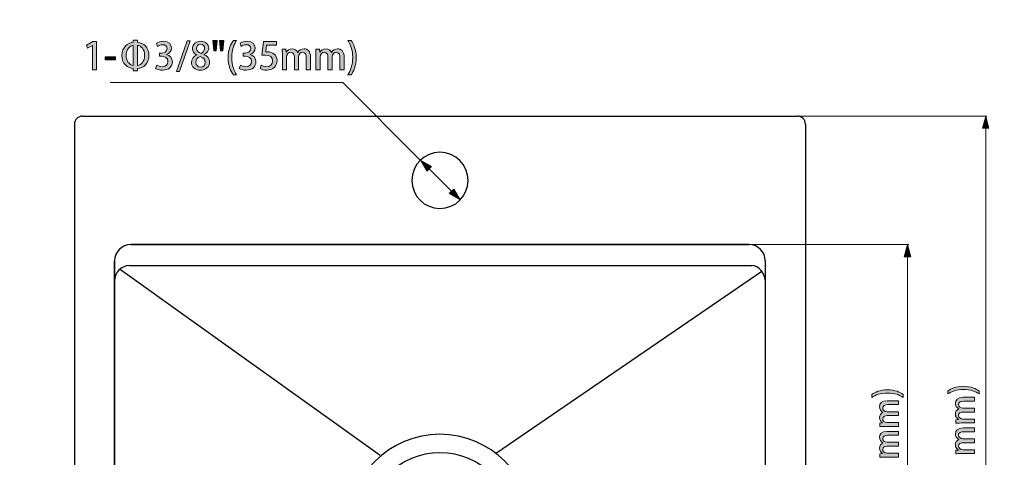
# Model space of a CAD drawing. Units: inches. Extents: x 159 to 1542, y 70 to 1624.
# Drawn here: x 864 to 1300, y 983 to 1176 of the extents above; entities that cross this region are included whole.
import ezdxf

# ---------------------------------------------------------------- set-up
doc = ezdxf.new("R2010")
doc.units = ezdxf.units.IN
doc.header["$MEASUREMENT"] = 0
doc.linetypes.add('AI-Linetype-1', pattern=[19.84, 9.92, -9.92])
doc.layers.add('_U+56FE_U+5C42 1', color=7, linetype='Continuous')

# ---------------------------------------------------------------- blocks, each defined once
blk = doc.blocks.new('block 18')
at = {"layer": '_U+56FE_U+5C42 1'}
h = blk.add_hatch(color=248, dxfattribs=at)
h.dxf.hatch_style = 2
edge = h.paths.add_edge_path()
edge.add_spline(control_points=[(1275.26, 1011.89), (1276.62, 1012.89), (1278.83, 1013.98), (1282.2, 1013.98), (1285.55, 1013.96), (1287.75, 1012.89), (1289.15, 1011.89), (1289.15, 1011.89), (1289.15, 1010.58), (1289.15, 1010.58), (1287.52, 1011.68), (1285.27, 1012.55), (1282.2, 1012.55), (1279.13, 1012.55), (1276.9, 1011.69), (1275.26, 1010.58), (1275.26, 1010.58), (1275.26, 1011.89), (1275.26, 1011.89)], knot_values=[0, 0, 0, 0, 1, 1, 1, 2, 2, 2, 3, 3, 3, 4, 4, 4, 5, 5, 5, 6, 6, 6, 6], degree=3, periodic=0)
h = blk.add_hatch(color=248, dxfattribs=at)
h.dxf.hatch_style = 2
edge = h.paths.add_edge_path()
edge.add_spline(control_points=[(1287.1, 1009.11), (1287.1, 1009.11), (1287.1, 1007.39), (1287.1, 1007.39), (1287.1, 1007.39), (1282.36, 1007.39), (1282.36, 1007.39), (1280.98, 1007.39), (1280.06, 1006.94), (1280.06, 1005.89), (1280.06, 1005.09), (1280.78, 1004.28), (1281.99, 1004.28), (1281.99, 1004.28), (1287.1, 1004.28), (1287.1, 1004.28), (1287.1, 1004.28), (1287.1, 1002.56), (1287.1, 1002.56), (1287.1, 1002.56), (1282.11, 1002.56), (1282.11, 1002.56), (1280.95, 1002.56), (1280.06, 1002.13), (1280.06, 1001.12), (1280.06, 1000.34), (1280.77, 999.45), (1282.08, 999.45), (1282.08, 999.45), (1287.1, 999.45), (1287.1, 999.45), (1287.1, 999.45), (1287.1, 997.73), (1287.1, 997.73), (1287.1, 997.73), (1281.14, 997.73), (1281.14, 997.73), (1280.21, 997.73), (1279.52, 997.7), (1278.81, 997.67), (1278.81, 997.67), (1278.81, 999.18), (1278.81, 999.18), (1278.81, 999.18), (1280.03, 999.27), (1280.03, 999.27), (1280.03, 999.27), (1280.03, 999.31), (1280.03, 999.31), (1279.34, 999.72), (1278.63, 1000.47), (1278.63, 1001.74), (1278.63, 1002.79), (1279.22, 1003.59), (1280.15, 1003.93), (1280.15, 1003.93), (1280.15, 1003.96), (1280.15, 1003.96), (1279.23, 1004.52), (1278.63, 1005.33), (1278.63, 1006.52), (1278.63, 1007.75), (1279.47, 1009.11), (1282.09, 1009.11), (1282.09, 1009.11), (1287.1, 1009.11), (1287.1, 1009.11)], knot_values=[0, 0, 0, 0, 1, 1, 1, 2, 2, 2, 3, 3, 3, 4, 4, 4, 5, 5, 5, 6, 6, 6, 7, 7, 7, 8, 8, 8, 9, 9, 9, 10, 10, 10, 11, 11, 11, 12, 12, 12, 13, 13, 13, 14, 14, 14, 15, 15, 15, 16, 16, 16, 17, 17, 17, 18, 18, 18, 19, 19, 19, 20, 20, 20, 21, 21, 21, 22, 22, 22, 22], degree=3, periodic=0)
h = blk.add_hatch(color=248, dxfattribs=at)
h.dxf.hatch_style = 2
edge = h.paths.add_edge_path()
edge.add_spline(control_points=[(1287.1, 995.56), (1287.1, 995.56), (1287.1, 993.84), (1287.1, 993.84), (1287.1, 993.84), (1282.36, 993.84), (1282.36, 993.84), (1280.98, 993.84), (1280.06, 993.39), (1280.06, 992.34), (1280.06, 991.54), (1280.78, 990.73), (1281.99, 990.73), (1281.99, 990.73), (1287.1, 990.73), (1287.1, 990.73), (1287.1, 990.73), (1287.1, 989.01), (1287.1, 989.01), (1287.1, 989.01), (1282.11, 989.01), (1282.11, 989.01), (1280.95, 989.01), (1280.06, 988.58), (1280.06, 987.57), (1280.06, 986.79), (1280.77, 985.9), (1282.08, 985.9), (1282.08, 985.9), (1287.1, 985.9), (1287.1, 985.9), (1287.1, 985.9), (1287.1, 984.18), (1287.1, 984.18), (1287.1, 984.18), (1281.14, 984.18), (1281.14, 984.18), (1280.21, 984.18), (1279.52, 984.15), (1278.81, 984.12), (1278.81, 984.12), (1278.81, 985.63), (1278.81, 985.63), (1278.81, 985.63), (1280.03, 985.72), (1280.03, 985.72), (1280.03, 985.72), (1280.03, 985.76), (1280.03, 985.76), (1279.34, 986.17), (1278.63, 986.92), (1278.63, 988.18), (1278.63, 989.24), (1279.22, 990.04), (1280.15, 990.38), (1280.15, 990.38), (1280.15, 990.41), (1280.15, 990.41), (1279.23, 990.97), (1278.63, 991.78), (1278.63, 992.97), (1278.63, 994.2), (1279.47, 995.56), (1282.09, 995.56), (1282.09, 995.56), (1287.1, 995.56), (1287.1, 995.56)], knot_values=[0, 0, 0, 0, 1, 1, 1, 2, 2, 2, 3, 3, 3, 4, 4, 4, 5, 5, 5, 6, 6, 6, 7, 7, 7, 8, 8, 8, 9, 9, 9, 10, 10, 10, 11, 11, 11, 12, 12, 12, 13, 13, 13, 14, 14, 14, 15, 15, 15, 16, 16, 16, 17, 17, 17, 18, 18, 18, 19, 19, 19, 20, 20, 20, 21, 21, 21, 22, 22, 22, 22], degree=3, periodic=0)
at = {"layer": '_U+56FE_U+5C42 1', "lineweight": 0}
for points, knots in [([(1275.26, 1011.89), (1276.62, 1012.89), (1278.83, 1013.98), (1282.2, 1013.98), (1285.55, 1013.96), (1287.75, 1012.89), (1289.15, 1011.89), (1289.15, 1011.89), (1289.15, 1010.58), (1289.15, 1010.58), (1287.52, 1011.68), (1285.27, 1012.55), (1282.2, 1012.55), (1279.13, 1012.55), (1276.9, 1011.69), (1275.26, 1010.58), (1275.26, 1010.58), (1275.26, 1011.89), (1275.26, 1011.89)], [0, 0, 0, 0, 1, 1, 1, 2, 2, 2, 3, 3, 3, 4, 4, 4, 5, 5, 5, 6, 6, 6, 6]), ([(1287.1, 1009.11), (1287.1, 1009.11), (1287.1, 1007.39), (1287.1, 1007.39), (1287.1, 1007.39), (1282.36, 1007.39), (1282.36, 1007.39), (1280.98, 1007.39), (1280.06, 1006.94), (1280.06, 1005.89), (1280.06, 1005.09), (1280.78, 1004.28), (1281.99, 1004.28), (1281.99, 1004.28), (1287.1, 1004.28), (1287.1, 1004.28), (1287.1, 1004.28), (1287.1, 1002.56), (1287.1, 1002.56), (1287.1, 1002.56), (1282.11, 1002.56), (1282.11, 1002.56), (1280.95, 1002.56), (1280.06, 1002.13), (1280.06, 1001.12), (1280.06, 1000.34), (1280.77, 999.45), (1282.08, 999.45), (1282.08, 999.45), (1287.1, 999.45), (1287.1, 999.45), (1287.1, 999.45), (1287.1, 997.73), (1287.1, 997.73), (1287.1, 997.73), (1281.14, 997.73), (1281.14, 997.73), (1280.21, 997.73), (1279.52, 997.7), (1278.81, 997.67), (1278.81, 997.67), (1278.81, 999.18), (1278.81, 999.18), (1278.81, 999.18), (1280.03, 999.27), (1280.03, 999.27), (1280.03, 999.27), (1280.03, 999.31), (1280.03, 999.31), (1279.34, 999.72), (1278.63, 1000.47), (1278.63, 1001.74), (1278.63, 1002.79), (1279.22, 1003.59), (1280.15, 1003.93), (1280.15, 1003.93), (1280.15, 1003.96), (1280.15, 1003.96), (1279.23, 1004.52), (1278.63, 1005.33), (1278.63, 1006.52), (1278.63, 1007.75), (1279.47, 1009.11), (1282.09, 1009.11), (1282.09, 1009.11), (1287.1, 1009.11), (1287.1, 1009.11)], [0, 0, 0, 0, 1, 1, 1, 2, 2, 2, 3, 3, 3, 4, 4, 4, 5, 5, 5, 6, 6, 6, 7, 7, 7, 8, 8, 8, 9, 9, 9, 10, 10, 10, 11, 11, 11, 12, 12, 12, 13, 13, 13, 14, 14, 14, 15, 15, 15, 16, 16, 16, 17, 17, 17, 18, 18, 18, 19, 19, 19, 20, 20, 20, 21, 21, 21, 22, 22, 22, 22]), ([(1287.1, 995.56), (1287.1, 995.56), (1287.1, 993.84), (1287.1, 993.84), (1287.1, 993.84), (1282.36, 993.84), (1282.36, 993.84), (1280.98, 993.84), (1280.06, 993.39), (1280.06, 992.34), (1280.06, 991.54), (1280.78, 990.73), (1281.99, 990.73), (1281.99, 990.73), (1287.1, 990.73), (1287.1, 990.73), (1287.1, 990.73), (1287.1, 989.01), (1287.1, 989.01), (1287.1, 989.01), (1282.11, 989.01), (1282.11, 989.01), (1280.95, 989.01), (1280.06, 988.58), (1280.06, 987.57), (1280.06, 986.79), (1280.77, 985.9), (1282.08, 985.9), (1282.08, 985.9), (1287.1, 985.9), (1287.1, 985.9), (1287.1, 985.9), (1287.1, 984.18), (1287.1, 984.18), (1287.1, 984.18), (1281.14, 984.18), (1281.14, 984.18), (1280.21, 984.18), (1279.52, 984.15), (1278.81, 984.12), (1278.81, 984.12), (1278.81, 985.63), (1278.81, 985.63), (1278.81, 985.63), (1280.03, 985.72), (1280.03, 985.72), (1280.03, 985.72), (1280.03, 985.76), (1280.03, 985.76), (1279.34, 986.17), (1278.63, 986.92), (1278.63, 988.18), (1278.63, 989.24), (1279.22, 990.04), (1280.15, 990.38), (1280.15, 990.38), (1280.15, 990.41), (1280.15, 990.41), (1279.23, 990.97), (1278.63, 991.78), (1278.63, 992.97), (1278.63, 994.2), (1279.47, 995.56), (1282.09, 995.56), (1282.09, 995.56), (1287.1, 995.56), (1287.1, 995.56)], [0, 0, 0, 0, 1, 1, 1, 2, 2, 2, 3, 3, 3, 4, 4, 4, 5, 5, 5, 6, 6, 6, 7, 7, 7, 8, 8, 8, 9, 9, 9, 10, 10, 10, 11, 11, 11, 12, 12, 12, 13, 13, 13, 14, 14, 14, 15, 15, 15, 16, 16, 16, 17, 17, 17, 18, 18, 18, 19, 19, 19, 20, 20, 20, 21, 21, 21, 22, 22, 22, 22])]:
    blk.add_open_spline(points, degree=3, knots=knots, dxfattribs=at)
blk = doc.blocks.new('block 23')
at = {"layer": '_U+56FE_U+5C42 1'}
h = blk.add_hatch(color=239, dxfattribs=at)
h.dxf.hatch_style = 2
edge = h.paths.add_edge_path()
edge.add_spline(control_points=[(1241.63, 1010.35), (1242.99, 1011.35), (1245.2, 1012.44), (1248.57, 1012.44), (1251.92, 1012.42), (1254.12, 1011.35), (1255.52, 1010.35), (1255.52, 1010.35), (1255.52, 1009.04), (1255.52, 1009.04), (1253.89, 1010.14), (1251.64, 1011.01), (1248.57, 1011.01), (1245.5, 1011.01), (1243.27, 1010.15), (1241.63, 1009.04), (1241.63, 1009.04), (1241.63, 1010.35), (1241.63, 1010.35)], knot_values=[0, 0, 0, 0, 1, 1, 1, 2, 2, 2, 3, 3, 3, 4, 4, 4, 5, 5, 5, 6, 6, 6, 6], degree=3, periodic=0)
h = blk.add_hatch(color=239, dxfattribs=at)
h.dxf.hatch_style = 2
edge = h.paths.add_edge_path()
edge.add_spline(control_points=[(1253.47, 1007.57), (1253.47, 1007.57), (1253.47, 1005.85), (1253.47, 1005.85), (1253.47, 1005.85), (1248.73, 1005.85), (1248.73, 1005.85), (1247.35, 1005.85), (1246.43, 1005.4), (1246.43, 1004.35), (1246.43, 1003.55), (1247.15, 1002.74), (1248.36, 1002.74), (1248.36, 1002.74), (1253.47, 1002.74), (1253.47, 1002.74), (1253.47, 1002.74), (1253.47, 1001.02), (1253.47, 1001.02), (1253.47, 1001.02), (1248.48, 1001.02), (1248.48, 1001.02), (1247.32, 1001.02), (1246.43, 1000.59), (1246.43, 999.58), (1246.43, 998.8), (1247.14, 997.91), (1248.45, 997.91), (1248.45, 997.91), (1253.47, 997.91), (1253.47, 997.91), (1253.47, 997.91), (1253.47, 996.19), (1253.47, 996.19), (1253.47, 996.19), (1247.51, 996.19), (1247.51, 996.19), (1246.58, 996.19), (1245.89, 996.16), (1245.18, 996.13), (1245.18, 996.13), (1245.18, 997.64), (1245.18, 997.64), (1245.18, 997.64), (1246.4, 997.73), (1246.4, 997.73), (1246.4, 997.73), (1246.4, 997.77), (1246.4, 997.77), (1245.71, 998.18), (1245, 998.93), (1245, 1000.2), (1245, 1001.25), (1245.59, 1002.05), (1246.52, 1002.39), (1246.52, 1002.39), (1246.52, 1002.42), (1246.52, 1002.42), (1245.6, 1002.98), (1245, 1003.79), (1245, 1004.98), (1245, 1006.21), (1245.84, 1007.57), (1248.46, 1007.57), (1248.46, 1007.57), (1253.47, 1007.57), (1253.47, 1007.57)], knot_values=[0, 0, 0, 0, 1, 1, 1, 2, 2, 2, 3, 3, 3, 4, 4, 4, 5, 5, 5, 6, 6, 6, 7, 7, 7, 8, 8, 8, 9, 9, 9, 10, 10, 10, 11, 11, 11, 12, 12, 12, 13, 13, 13, 14, 14, 14, 15, 15, 15, 16, 16, 16, 17, 17, 17, 18, 18, 18, 19, 19, 19, 20, 20, 20, 21, 21, 21, 22, 22, 22, 22], degree=3, periodic=0)
h = blk.add_hatch(color=239, dxfattribs=at)
h.dxf.hatch_style = 2
edge = h.paths.add_edge_path()
edge.add_spline(control_points=[(1253.47, 994.02), (1253.47, 994.02), (1253.47, 992.3), (1253.47, 992.3), (1253.47, 992.3), (1248.73, 992.3), (1248.73, 992.3), (1247.35, 992.3), (1246.43, 991.85), (1246.43, 990.8), (1246.43, 990), (1247.15, 989.19), (1248.36, 989.19), (1248.36, 989.19), (1253.47, 989.19), (1253.47, 989.19), (1253.47, 989.19), (1253.47, 987.47), (1253.47, 987.47), (1253.47, 987.47), (1248.48, 987.47), (1248.48, 987.47), (1247.32, 987.47), (1246.43, 987.04), (1246.43, 986.03), (1246.43, 985.25), (1247.14, 984.36), (1248.45, 984.36), (1248.45, 984.36), (1253.47, 984.36), (1253.47, 984.36), (1253.47, 984.36), (1253.47, 982.64), (1253.47, 982.64), (1253.47, 982.64), (1247.51, 982.64), (1247.51, 982.64), (1246.58, 982.64), (1245.89, 982.61), (1245.18, 982.58), (1245.18, 982.58), (1245.18, 984.09), (1245.18, 984.09), (1245.18, 984.09), (1246.4, 984.18), (1246.4, 984.18), (1246.4, 984.18), (1246.4, 984.22), (1246.4, 984.22), (1245.71, 984.63), (1245, 985.38), (1245, 986.64), (1245, 987.7), (1245.59, 988.5), (1246.52, 988.84), (1246.52, 988.84), (1246.52, 988.87), (1246.52, 988.87), (1245.6, 989.43), (1245, 990.24), (1245, 991.43), (1245, 992.66), (1245.84, 994.02), (1248.46, 994.02), (1248.46, 994.02), (1253.47, 994.02), (1253.47, 994.02)], knot_values=[0, 0, 0, 0, 1, 1, 1, 2, 2, 2, 3, 3, 3, 4, 4, 4, 5, 5, 5, 6, 6, 6, 7, 7, 7, 8, 8, 8, 9, 9, 9, 10, 10, 10, 11, 11, 11, 12, 12, 12, 13, 13, 13, 14, 14, 14, 15, 15, 15, 16, 16, 16, 17, 17, 17, 18, 18, 18, 19, 19, 19, 20, 20, 20, 21, 21, 21, 22, 22, 22, 22], degree=3, periodic=0)
at = {"layer": '_U+56FE_U+5C42 1', "lineweight": 0}
for points, knots in [([(1241.63, 1010.35), (1242.99, 1011.35), (1245.2, 1012.44), (1248.57, 1012.44), (1251.92, 1012.42), (1254.12, 1011.35), (1255.52, 1010.35), (1255.52, 1010.35), (1255.52, 1009.04), (1255.52, 1009.04), (1253.89, 1010.14), (1251.64, 1011.01), (1248.57, 1011.01), (1245.5, 1011.01), (1243.27, 1010.15), (1241.63, 1009.04), (1241.63, 1009.04), (1241.63, 1010.35), (1241.63, 1010.35)], [0, 0, 0, 0, 1, 1, 1, 2, 2, 2, 3, 3, 3, 4, 4, 4, 5, 5, 5, 6, 6, 6, 6]), ([(1253.47, 1007.57), (1253.47, 1007.57), (1253.47, 1005.85), (1253.47, 1005.85), (1253.47, 1005.85), (1248.73, 1005.85), (1248.73, 1005.85), (1247.35, 1005.85), (1246.43, 1005.4), (1246.43, 1004.35), (1246.43, 1003.55), (1247.15, 1002.74), (1248.36, 1002.74), (1248.36, 1002.74), (1253.47, 1002.74), (1253.47, 1002.74), (1253.47, 1002.74), (1253.47, 1001.02), (1253.47, 1001.02), (1253.47, 1001.02), (1248.48, 1001.02), (1248.48, 1001.02), (1247.32, 1001.02), (1246.43, 1000.59), (1246.43, 999.58), (1246.43, 998.8), (1247.14, 997.91), (1248.45, 997.91), (1248.45, 997.91), (1253.47, 997.91), (1253.47, 997.91), (1253.47, 997.91), (1253.47, 996.19), (1253.47, 996.19), (1253.47, 996.19), (1247.51, 996.19), (1247.51, 996.19), (1246.58, 996.19), (1245.89, 996.16), (1245.18, 996.13), (1245.18, 996.13), (1245.18, 997.64), (1245.18, 997.64), (1245.18, 997.64), (1246.4, 997.73), (1246.4, 997.73), (1246.4, 997.73), (1246.4, 997.77), (1246.4, 997.77), (1245.71, 998.18), (1245, 998.93), (1245, 1000.2), (1245, 1001.25), (1245.59, 1002.05), (1246.52, 1002.39), (1246.52, 1002.39), (1246.52, 1002.42), (1246.52, 1002.42), (1245.6, 1002.98), (1245, 1003.79), (1245, 1004.98), (1245, 1006.21), (1245.84, 1007.57), (1248.46, 1007.57), (1248.46, 1007.57), (1253.47, 1007.57), (1253.47, 1007.57)], [0, 0, 0, 0, 1, 1, 1, 2, 2, 2, 3, 3, 3, 4, 4, 4, 5, 5, 5, 6, 6, 6, 7, 7, 7, 8, 8, 8, 9, 9, 9, 10, 10, 10, 11, 11, 11, 12, 12, 12, 13, 13, 13, 14, 14, 14, 15, 15, 15, 16, 16, 16, 17, 17, 17, 18, 18, 18, 19, 19, 19, 20, 20, 20, 21, 21, 21, 22, 22, 22, 22]), ([(1253.47, 994.02), (1253.47, 994.02), (1253.47, 992.3), (1253.47, 992.3), (1253.47, 992.3), (1248.73, 992.3), (1248.73, 992.3), (1247.35, 992.3), (1246.43, 991.85), (1246.43, 990.8), (1246.43, 990), (1247.15, 989.19), (1248.36, 989.19), (1248.36, 989.19), (1253.47, 989.19), (1253.47, 989.19), (1253.47, 989.19), (1253.47, 987.47), (1253.47, 987.47), (1253.47, 987.47), (1248.48, 987.47), (1248.48, 987.47), (1247.32, 987.47), (1246.43, 987.04), (1246.43, 986.03), (1246.43, 985.25), (1247.14, 984.36), (1248.45, 984.36), (1248.45, 984.36), (1253.47, 984.36), (1253.47, 984.36), (1253.47, 984.36), (1253.47, 982.64), (1253.47, 982.64), (1253.47, 982.64), (1247.51, 982.64), (1247.51, 982.64), (1246.58, 982.64), (1245.89, 982.61), (1245.18, 982.58), (1245.18, 982.58), (1245.18, 984.09), (1245.18, 984.09), (1245.18, 984.09), (1246.4, 984.18), (1246.4, 984.18), (1246.4, 984.18), (1246.4, 984.22), (1246.4, 984.22), (1245.71, 984.63), (1245, 985.38), (1245, 986.64), (1245, 987.7), (1245.59, 988.5), (1246.52, 988.84), (1246.52, 988.84), (1246.52, 988.87), (1246.52, 988.87), (1245.6, 989.43), (1245, 990.24), (1245, 991.43), (1245, 992.66), (1245.84, 994.02), (1248.46, 994.02), (1248.46, 994.02), (1253.47, 994.02), (1253.47, 994.02)], [0, 0, 0, 0, 1, 1, 1, 2, 2, 2, 3, 3, 3, 4, 4, 4, 5, 5, 5, 6, 6, 6, 7, 7, 7, 8, 8, 8, 9, 9, 9, 10, 10, 10, 11, 11, 11, 12, 12, 12, 13, 13, 13, 14, 14, 14, 15, 15, 15, 16, 16, 16, 17, 17, 17, 18, 18, 18, 19, 19, 19, 20, 20, 20, 21, 21, 21, 22, 22, 22, 22])]:
    blk.add_open_spline(points, degree=3, knots=knots, dxfattribs=at)
blk = doc.blocks.new('block 45')
at = {"layer": '_U+56FE_U+5C42 1'}
h = blk.add_hatch(color=29, dxfattribs=at)
h.dxf.hatch_style = 2
h.paths.add_polyline_path([(896.35, 1154.15), (896.35, 1164.84), (896.31, 1164.84), (894.21, 1163.68), (893.78, 1165.09), (896.59, 1166.59), (898.21, 1166.59), (898.21, 1154.15)])
h = blk.add_hatch(color=29, dxfattribs=at)
h.dxf.hatch_style = 2
edge = h.paths.add_edge_path()
edge.add_spline(control_points=[(916.3, 1166.31), (918.89, 1166.06), (921.38, 1164.14), (921.38, 1160.51), (921.38, 1156.86), (918.94, 1154.91), (916.3, 1154.66), (916.3, 1154.66), (916.3, 1153.67), (916.3, 1153.67), (916.3, 1153.67), (914.44, 1153.67), (914.44, 1153.67), (914.44, 1153.67), (914.44, 1154.66), (914.44, 1154.66), (911.88, 1154.92), (909.35, 1156.74), (909.35, 1160.43), (909.35, 1164.23), (912.1, 1166.09), (914.44, 1166.31), (914.44, 1166.31), (914.44, 1167.25), (914.44, 1167.25), (914.44, 1167.25), (916.3, 1167.25), (916.3, 1167.25), (916.3, 1167.25), (916.3, 1166.31), (916.3, 1166.31)], knot_values=[0, 0, 0, 0, 1, 1, 1, 2, 2, 2, 3, 3, 3, 4, 4, 4, 5, 5, 5, 6, 6, 6, 7, 7, 7, 8, 8, 8, 9, 9, 9, 10, 10, 10, 10], degree=3, periodic=0)
edge = h.paths.add_edge_path()
edge.add_spline(control_points=[(914.44, 1164.94), (912.96, 1164.77), (911.25, 1163.3), (911.25, 1160.46), (911.25, 1157.81), (912.79, 1156.28), (914.44, 1156.05), (914.44, 1156.05), (914.44, 1164.94), (914.44, 1164.94)], knot_values=[0, 0, 0, 0, 1, 1, 1, 2, 2, 2, 3, 3, 3, 3], degree=3, periodic=0)
edge = h.paths.add_edge_path()
edge.add_spline(control_points=[(916.3, 1156.05), (917.88, 1156.25), (919.48, 1157.72), (919.48, 1160.48), (919.48, 1163.33), (917.85, 1164.77), (916.3, 1164.94), (916.3, 1164.94), (916.3, 1156.05), (916.3, 1156.05)], knot_values=[0, 0, 0, 0, 1, 1, 1, 2, 2, 2, 3, 3, 3, 3], degree=3, periodic=0)
h = blk.add_hatch(color=29, dxfattribs=at)
h.dxf.hatch_style = 2
edge = h.paths.add_edge_path()
edge.add_spline(control_points=[(929.14, 1160.86), (930.54, 1160.59), (931.75, 1159.45), (931.75, 1157.7), (931.75, 1155.67), (930.2, 1153.96), (927.37, 1153.96), (926.08, 1153.96), (924.93, 1154.34), (924.33, 1154.74), (924.33, 1154.74), (924.83, 1156.21), (924.83, 1156.21), (925.27, 1155.91), (926.27, 1155.5), (927.29, 1155.5), (929.06, 1155.5), (929.79, 1156.66), (929.79, 1157.77), (929.79, 1159.37), (928.43, 1160.11), (926.96, 1160.11), (926.96, 1160.11), (926.12, 1160.11), (926.12, 1160.11), (926.12, 1160.11), (926.12, 1161.48), (926.12, 1161.48), (926.12, 1161.48), (926.93, 1161.48), (926.93, 1161.48), (928, 1161.48), (929.41, 1162.13), (929.41, 1163.5), (929.41, 1164.47), (928.78, 1165.25), (927.46, 1165.25), (926.58, 1165.25), (925.72, 1164.84), (925.24, 1164.51), (925.24, 1164.51), (924.76, 1165.88), (924.76, 1165.88), (925.39, 1166.34), (926.6, 1166.79), (927.88, 1166.79), (930.21, 1166.79), (931.36, 1165.38), (931.36, 1163.8), (931.36, 1162.52), (930.56, 1161.42), (929.14, 1160.89), (929.14, 1160.89), (929.14, 1160.86), (929.14, 1160.86)], knot_values=[0, 0, 0, 0, 1, 1, 1, 2, 2, 2, 3, 3, 3, 4, 4, 4, 5, 5, 5, 6, 6, 6, 7, 7, 7, 8, 8, 8, 9, 9, 9, 10, 10, 10, 11, 11, 11, 12, 12, 12, 13, 13, 13, 14, 14, 14, 15, 15, 15, 16, 16, 16, 17, 17, 17, 18, 18, 18, 18], degree=3, periodic=0)
h = blk.add_hatch(color=29, dxfattribs=at)
h.dxf.hatch_style = 2
h.paths.add_polyline_path([(902, 1159.85), (906.54, 1159.85), (906.54, 1158.48), (902, 1158.48)])
at = {"layer": '_U+56FE_U+5C42 1', "lineweight": 0}
for points in [[(896.35, 1154.15), (896.35, 1164.84), (896.31, 1164.84), (894.21, 1163.68), (893.78, 1165.09), (896.59, 1166.59), (898.21, 1166.59), (898.21, 1154.15), (896.35, 1154.15)], [(902, 1159.85), (906.54, 1159.85), (906.54, 1158.48), (902, 1158.48), (902, 1159.85)]]:
    blk.add_lwpolyline(points, dxfattribs=at)
for points, knots in [([(916.3, 1166.31), (918.89, 1166.06), (921.38, 1164.14), (921.38, 1160.51), (921.38, 1156.86), (918.94, 1154.91), (916.3, 1154.66), (916.3, 1154.66), (916.3, 1153.67), (916.3, 1153.67), (916.3, 1153.67), (914.44, 1153.67), (914.44, 1153.67), (914.44, 1153.67), (914.44, 1154.66), (914.44, 1154.66), (911.88, 1154.92), (909.35, 1156.74), (909.35, 1160.43), (909.35, 1164.23), (912.1, 1166.09), (914.44, 1166.31), (914.44, 1166.31), (914.44, 1167.25), (914.44, 1167.25), (914.44, 1167.25), (916.3, 1167.25), (916.3, 1167.25), (916.3, 1167.25), (916.3, 1166.31), (916.3, 1166.31)], [0, 0, 0, 0, 1, 1, 1, 2, 2, 2, 3, 3, 3, 4, 4, 4, 5, 5, 5, 6, 6, 6, 7, 7, 7, 8, 8, 8, 9, 9, 9, 10, 10, 10, 10]), ([(914.44, 1164.94), (912.96, 1164.77), (911.25, 1163.3), (911.25, 1160.46), (911.25, 1157.81), (912.79, 1156.28), (914.44, 1156.05), (914.44, 1156.05), (914.44, 1164.94), (914.44, 1164.94)], [0, 0, 0, 0, 1, 1, 1, 2, 2, 2, 3, 3, 3, 3]), ([(916.3, 1156.05), (917.88, 1156.25), (919.48, 1157.72), (919.48, 1160.48), (919.48, 1163.33), (917.85, 1164.77), (916.3, 1164.94), (916.3, 1164.94), (916.3, 1156.05), (916.3, 1156.05)], [0, 0, 0, 0, 1, 1, 1, 2, 2, 2, 3, 3, 3, 3]), ([(929.14, 1160.86), (930.54, 1160.59), (931.75, 1159.45), (931.75, 1157.7), (931.75, 1155.67), (930.2, 1153.96), (927.37, 1153.96), (926.08, 1153.96), (924.93, 1154.34), (924.33, 1154.74), (924.33, 1154.74), (924.83, 1156.21), (924.83, 1156.21), (925.27, 1155.91), (926.27, 1155.5), (927.29, 1155.5), (929.06, 1155.5), (929.79, 1156.66), (929.79, 1157.77), (929.79, 1159.37), (928.43, 1160.11), (926.96, 1160.11), (926.96, 1160.11), (926.12, 1160.11), (926.12, 1160.11), (926.12, 1160.11), (926.12, 1161.48), (926.12, 1161.48), (926.12, 1161.48), (926.93, 1161.48), (926.93, 1161.48), (928, 1161.48), (929.41, 1162.13), (929.41, 1163.5), (929.41, 1164.47), (928.78, 1165.25), (927.46, 1165.25), (926.58, 1165.25), (925.72, 1164.84), (925.24, 1164.51), (925.24, 1164.51), (924.76, 1165.88), (924.76, 1165.88), (925.39, 1166.34), (926.6, 1166.79), (927.88, 1166.79), (930.21, 1166.79), (931.36, 1165.38), (931.36, 1163.8), (931.36, 1162.52), (930.56, 1161.42), (929.14, 1160.89), (929.14, 1160.89), (929.14, 1160.86), (929.14, 1160.86)], [0, 0, 0, 0, 1, 1, 1, 2, 2, 2, 3, 3, 3, 4, 4, 4, 5, 5, 5, 6, 6, 6, 7, 7, 7, 8, 8, 8, 9, 9, 9, 10, 10, 10, 11, 11, 11, 12, 12, 12, 13, 13, 13, 14, 14, 14, 15, 15, 15, 16, 16, 16, 17, 17, 17, 18, 18, 18, 18])]:
    blk.add_open_spline(points, degree=3, knots=knots, dxfattribs=at)
blk = doc.blocks.new('block 46')
at = {"layer": '_U+56FE_U+5C42 1'}
h = blk.add_hatch(color=29, dxfattribs=at)
h.dxf.hatch_style = 2
h.paths.add_polyline_path([(934.91, 1153.39), (933.52, 1153.39), (938.25, 1166.99), (939.66, 1166.99)])
h = blk.add_hatch(color=29, dxfattribs=at)
h.dxf.hatch_style = 2
edge = h.paths.add_edge_path()
edge.add_spline(control_points=[(942.52, 1160.71), (941.28, 1161.35), (940.67, 1162.41), (940.67, 1163.48), (940.67, 1165.47), (942.27, 1166.79), (944.35, 1166.79), (946.73, 1166.79), (947.84, 1165.22), (947.84, 1163.71), (947.84, 1162.66), (947.28, 1161.53), (945.92, 1160.84), (945.92, 1160.84), (945.92, 1160.79), (945.92, 1160.79), (947.28, 1160.19), (948.25, 1159.1), (948.25, 1157.58), (948.25, 1155.42), (946.53, 1153.96), (944.18, 1153.96), (941.64, 1153.96), (940.24, 1155.55), (940.24, 1157.3), (940.24, 1158.89), (941.18, 1160.03), (942.52, 1160.66), (942.52, 1160.66), (942.52, 1160.71), (942.52, 1160.71)], knot_values=[0, 0, 0, 0, 1, 1, 1, 2, 2, 2, 3, 3, 3, 4, 4, 4, 5, 5, 5, 6, 6, 6, 7, 7, 7, 8, 8, 8, 9, 9, 9, 10, 10, 10, 10], degree=3, periodic=0)
edge = h.paths.add_edge_path()
edge.add_spline(control_points=[(946.32, 1157.4), (946.32, 1158.79), (945.39, 1159.57), (944.04, 1160.01), (942.83, 1159.6), (942.17, 1158.64), (942.17, 1157.53), (942.17, 1156.31), (942.96, 1155.32), (944.23, 1155.32), (945.56, 1155.32), (946.32, 1156.26), (946.32, 1157.4)], knot_values=[0, 0, 0, 0, 1, 1, 1, 2, 2, 2, 3, 3, 3, 4, 4, 4, 4], degree=3, periodic=0)
edge = h.paths.add_edge_path()
edge.add_spline(control_points=[(942.48, 1163.6), (942.48, 1162.46), (943.29, 1161.78), (944.47, 1161.38), (945.33, 1161.73), (946.02, 1162.54), (946.02, 1163.53), (946.02, 1164.51), (945.52, 1165.45), (944.28, 1165.45), (943.06, 1165.45), (942.48, 1164.54), (942.48, 1163.6)], knot_values=[0, 0, 0, 0, 1, 1, 1, 2, 2, 2, 3, 3, 3, 4, 4, 4, 4], degree=3, periodic=0)
h = blk.add_hatch(color=29, dxfattribs=at)
h.dxf.hatch_style = 2
h.paths.add_polyline_path([(949.74, 1167.1), (951.54, 1167.1), (951.21, 1162.48), (950.07, 1162.48)])
h.paths.add_polyline_path([(952.7, 1167.1), (954.5, 1167.1), (954.17, 1162.48), (953.03, 1162.48)])
h = blk.add_hatch(color=29, dxfattribs=at)
h.dxf.hatch_style = 2
edge = h.paths.add_edge_path()
edge.add_spline(control_points=[(958.8, 1151.9), (957.69, 1153.4), (956.48, 1155.85), (956.48, 1159.5), (956.5, 1163.19), (957.69, 1165.63), (958.8, 1167.15), (958.8, 1167.15), (960.24, 1167.15), (960.24, 1167.15), (959, 1165.37), (958.07, 1162.89), (958.07, 1159.48), (958.07, 1156.15), (959.03, 1153.72), (960.24, 1151.9), (960.24, 1151.9), (958.8, 1151.9), (958.8, 1151.9)], knot_values=[0, 0, 0, 0, 1, 1, 1, 2, 2, 2, 3, 3, 3, 4, 4, 4, 5, 5, 5, 6, 6, 6, 6], degree=3, periodic=0)
h = blk.add_hatch(color=29, dxfattribs=at)
h.dxf.hatch_style = 2
edge = h.paths.add_edge_path()
edge.add_spline(control_points=[(966.19, 1160.86), (967.59, 1160.59), (968.8, 1159.45), (968.8, 1157.7), (968.8, 1155.67), (967.24, 1153.96), (964.42, 1153.96), (963.13, 1153.96), (961.97, 1154.34), (961.38, 1154.74), (961.38, 1154.74), (961.87, 1156.21), (961.87, 1156.21), (962.32, 1155.91), (963.31, 1155.5), (964.33, 1155.5), (966.1, 1155.5), (966.83, 1156.66), (966.83, 1157.77), (966.83, 1159.37), (965.47, 1160.11), (964, 1160.11), (964, 1160.11), (963.16, 1160.11), (963.16, 1160.11), (963.16, 1160.11), (963.16, 1161.48), (963.16, 1161.48), (963.16, 1161.48), (963.97, 1161.48), (963.97, 1161.48), (965.04, 1161.48), (966.45, 1162.13), (966.45, 1163.5), (966.45, 1164.47), (965.82, 1165.25), (964.5, 1165.25), (963.62, 1165.25), (962.76, 1164.84), (962.29, 1164.51), (962.29, 1164.51), (961.81, 1165.88), (961.81, 1165.88), (962.43, 1166.34), (963.64, 1166.79), (964.93, 1166.79), (967.26, 1166.79), (968.4, 1165.38), (968.4, 1163.8), (968.4, 1162.52), (967.61, 1161.42), (966.19, 1160.89), (966.19, 1160.89), (966.19, 1160.86), (966.19, 1160.86)], knot_values=[0, 0, 0, 0, 1, 1, 1, 2, 2, 2, 3, 3, 3, 4, 4, 4, 5, 5, 5, 6, 6, 6, 7, 7, 7, 8, 8, 8, 9, 9, 9, 10, 10, 10, 11, 11, 11, 12, 12, 12, 13, 13, 13, 14, 14, 14, 15, 15, 15, 16, 16, 16, 17, 17, 17, 18, 18, 18, 18], degree=3, periodic=0)
h = blk.add_hatch(color=29, dxfattribs=at)
h.dxf.hatch_style = 2
edge = h.paths.add_edge_path()
edge.add_spline(control_points=[(977.87, 1166.59), (977.87, 1166.59), (977.87, 1165), (977.87, 1165), (977.87, 1165), (973.51, 1165), (973.51, 1165), (973.51, 1165), (973.1, 1162.05), (973.1, 1162.05), (973.34, 1162.06), (973.58, 1162.1), (973.92, 1162.1), (976.19, 1162.1), (978.14, 1160.77), (978.14, 1158.23), (978.14, 1155.83), (976.3, 1153.96), (973.59, 1153.96), (972.37, 1153.96), (971.26, 1154.3), (970.68, 1154.66), (970.68, 1154.66), (971.11, 1156.11), (971.11, 1156.11), (971.61, 1155.83), (972.52, 1155.48), (973.53, 1155.48), (974.93, 1155.48), (976.19, 1156.44), (976.19, 1158.06), (976.19, 1159.67), (975.1, 1160.67), (972.88, 1160.67), (972.25, 1160.67), (971.79, 1160.64), (971.38, 1160.57), (971.38, 1160.57), (972.15, 1166.59), (972.15, 1166.59), (972.15, 1166.59), (977.87, 1166.59), (977.87, 1166.59)], knot_values=[0, 0, 0, 0, 1, 1, 1, 2, 2, 2, 3, 3, 3, 4, 4, 4, 5, 5, 5, 6, 6, 6, 7, 7, 7, 8, 8, 8, 9, 9, 9, 10, 10, 10, 11, 11, 11, 12, 12, 12, 13, 13, 13, 14, 14, 14, 14], degree=3, periodic=0)
h = blk.add_hatch(color=29, dxfattribs=at)
h.dxf.hatch_style = 2
edge = h.paths.add_edge_path()
edge.add_spline(control_points=[(1010.93, 1167.15), (1012.04, 1165.66), (1013.23, 1163.24), (1013.23, 1159.53), (1013.21, 1155.85), (1012.04, 1153.44), (1010.93, 1151.9), (1010.93, 1151.9), (1009.5, 1151.9), (1009.5, 1151.9), (1010.7, 1153.68), (1011.66, 1156.16), (1011.66, 1159.53), (1011.66, 1162.9), (1010.72, 1165.35), (1009.5, 1167.15), (1009.5, 1167.15), (1010.93, 1167.15), (1010.93, 1167.15)], knot_values=[0, 0, 0, 0, 1, 1, 1, 2, 2, 2, 3, 3, 3, 4, 4, 4, 5, 5, 5, 6, 6, 6, 6], degree=3, periodic=0)
h = blk.add_hatch(color=29, dxfattribs=at)
h.dxf.hatch_style = 2
edge = h.paths.add_edge_path()
edge.add_spline(control_points=[(992.98, 1154.15), (992.98, 1154.15), (991.09, 1154.15), (991.09, 1154.15), (991.09, 1154.15), (991.09, 1159.35), (991.09, 1159.35), (991.09, 1160.87), (990.6, 1161.88), (989.44, 1161.88), (988.57, 1161.88), (987.67, 1161.09), (987.67, 1159.77), (987.67, 1159.77), (987.67, 1154.15), (987.67, 1154.15), (987.67, 1154.15), (985.79, 1154.15), (985.79, 1154.15), (985.79, 1154.15), (985.79, 1159.63), (985.79, 1159.63), (985.79, 1160.91), (985.31, 1161.88), (984.2, 1161.88), (983.34, 1161.88), (982.37, 1161.1), (982.37, 1159.67), (982.37, 1159.67), (982.37, 1154.15), (982.37, 1154.15), (982.37, 1154.15), (980.49, 1154.15), (980.49, 1154.15), (980.49, 1154.15), (980.49, 1160.69), (980.49, 1160.69), (980.49, 1161.71), (980.45, 1162.48), (980.42, 1163.25), (980.42, 1163.25), (982.07, 1163.25), (982.07, 1163.25), (982.07, 1163.25), (982.17, 1161.91), (982.17, 1161.91), (982.17, 1161.91), (982.22, 1161.91), (982.22, 1161.91), (982.67, 1162.67), (983.49, 1163.45), (984.88, 1163.45), (986.04, 1163.45), (986.91, 1162.81), (987.29, 1161.78), (987.29, 1161.78), (987.33, 1161.78), (987.33, 1161.78), (987.94, 1162.79), (988.83, 1163.45), (990.14, 1163.45), (991.49, 1163.45), (992.98, 1162.52), (992.98, 1159.65), (992.98, 1159.65), (992.98, 1154.15), (992.98, 1154.15)], knot_values=[0, 0, 0, 0, 1, 1, 1, 2, 2, 2, 3, 3, 3, 4, 4, 4, 5, 5, 5, 6, 6, 6, 7, 7, 7, 8, 8, 8, 9, 9, 9, 10, 10, 10, 11, 11, 11, 12, 12, 12, 13, 13, 13, 14, 14, 14, 15, 15, 15, 16, 16, 16, 17, 17, 17, 18, 18, 18, 19, 19, 19, 20, 20, 20, 21, 21, 21, 22, 22, 22, 22], degree=3, periodic=0)
h = blk.add_hatch(color=29, dxfattribs=at)
h.dxf.hatch_style = 2
edge = h.paths.add_edge_path()
edge.add_spline(control_points=[(1007.87, 1154.15), (1007.87, 1154.15), (1005.99, 1154.15), (1005.99, 1154.15), (1005.99, 1154.15), (1005.99, 1159.35), (1005.99, 1159.35), (1005.99, 1160.87), (1005.49, 1161.88), (1004.33, 1161.88), (1003.46, 1161.88), (1002.57, 1161.09), (1002.57, 1159.77), (1002.57, 1159.77), (1002.57, 1154.15), (1002.57, 1154.15), (1002.57, 1154.15), (1000.68, 1154.15), (1000.68, 1154.15), (1000.68, 1154.15), (1000.68, 1159.63), (1000.68, 1159.63), (1000.68, 1160.91), (1000.2, 1161.88), (999.1, 1161.88), (998.24, 1161.88), (997.26, 1161.1), (997.26, 1159.67), (997.26, 1159.67), (997.26, 1154.15), (997.26, 1154.15), (997.26, 1154.15), (995.38, 1154.15), (995.38, 1154.15), (995.38, 1154.15), (995.38, 1160.69), (995.38, 1160.69), (995.38, 1161.71), (995.34, 1162.48), (995.31, 1163.25), (995.31, 1163.25), (996.96, 1163.25), (996.96, 1163.25), (996.96, 1163.25), (997.06, 1161.91), (997.06, 1161.91), (997.06, 1161.91), (997.11, 1161.91), (997.11, 1161.91), (997.56, 1162.67), (998.39, 1163.45), (999.77, 1163.45), (1000.93, 1163.45), (1001.81, 1162.81), (1002.19, 1161.78), (1002.19, 1161.78), (1002.22, 1161.78), (1002.22, 1161.78), (1002.83, 1162.79), (1003.72, 1163.45), (1005.03, 1163.45), (1006.38, 1163.45), (1007.87, 1162.52), (1007.87, 1159.65), (1007.87, 1159.65), (1007.87, 1154.15), (1007.87, 1154.15)], knot_values=[0, 0, 0, 0, 1, 1, 1, 2, 2, 2, 3, 3, 3, 4, 4, 4, 5, 5, 5, 6, 6, 6, 7, 7, 7, 8, 8, 8, 9, 9, 9, 10, 10, 10, 11, 11, 11, 12, 12, 12, 13, 13, 13, 14, 14, 14, 15, 15, 15, 16, 16, 16, 17, 17, 17, 18, 18, 18, 19, 19, 19, 20, 20, 20, 21, 21, 21, 22, 22, 22, 22], degree=3, periodic=0)
at = {"layer": '_U+56FE_U+5C42 1', "lineweight": 0}
for points in [[(934.91, 1153.39), (933.52, 1153.39), (938.25, 1166.99), (939.66, 1166.99), (934.91, 1153.39)], [(949.74, 1167.1), (951.54, 1167.1), (951.21, 1162.48), (950.07, 1162.48), (949.74, 1167.1)], [(952.7, 1167.1), (954.5, 1167.1), (954.17, 1162.48), (953.03, 1162.48), (952.7, 1167.1)]]:
    blk.add_lwpolyline(points, dxfattribs=at)
for points, knots in [([(942.52, 1160.71), (941.28, 1161.35), (940.67, 1162.41), (940.67, 1163.48), (940.67, 1165.47), (942.27, 1166.79), (944.35, 1166.79), (946.73, 1166.79), (947.84, 1165.22), (947.84, 1163.71), (947.84, 1162.66), (947.28, 1161.53), (945.92, 1160.84), (945.92, 1160.84), (945.92, 1160.79), (945.92, 1160.79), (947.28, 1160.19), (948.25, 1159.1), (948.25, 1157.58), (948.25, 1155.42), (946.53, 1153.96), (944.18, 1153.96), (941.64, 1153.96), (940.24, 1155.55), (940.24, 1157.3), (940.24, 1158.89), (941.18, 1160.03), (942.52, 1160.66), (942.52, 1160.66), (942.52, 1160.71), (942.52, 1160.71)], [0, 0, 0, 0, 1, 1, 1, 2, 2, 2, 3, 3, 3, 4, 4, 4, 5, 5, 5, 6, 6, 6, 7, 7, 7, 8, 8, 8, 9, 9, 9, 10, 10, 10, 10]), ([(942.48, 1163.6), (942.48, 1162.46), (943.29, 1161.78), (944.47, 1161.38), (945.33, 1161.73), (946.02, 1162.54), (946.02, 1163.53), (946.02, 1164.51), (945.52, 1165.45), (944.28, 1165.45), (943.06, 1165.45), (942.48, 1164.54), (942.48, 1163.6)], [0, 0, 0, 0, 1, 1, 1, 2, 2, 2, 3, 3, 3, 4, 4, 4, 4]), ([(958.8, 1151.9), (957.69, 1153.4), (956.48, 1155.85), (956.48, 1159.5), (956.5, 1163.19), (957.69, 1165.63), (958.8, 1167.15), (958.8, 1167.15), (960.24, 1167.15), (960.24, 1167.15), (959, 1165.37), (958.07, 1162.89), (958.07, 1159.48), (958.07, 1156.15), (959.03, 1153.72), (960.24, 1151.9), (960.24, 1151.9), (958.8, 1151.9), (958.8, 1151.9)], [0, 0, 0, 0, 1, 1, 1, 2, 2, 2, 3, 3, 3, 4, 4, 4, 5, 5, 5, 6, 6, 6, 6]), ([(966.19, 1160.86), (967.59, 1160.59), (968.8, 1159.45), (968.8, 1157.7), (968.8, 1155.67), (967.24, 1153.96), (964.42, 1153.96), (963.13, 1153.96), (961.97, 1154.34), (961.38, 1154.74), (961.38, 1154.74), (961.87, 1156.21), (961.87, 1156.21), (962.32, 1155.91), (963.31, 1155.5), (964.33, 1155.5), (966.1, 1155.5), (966.83, 1156.66), (966.83, 1157.77), (966.83, 1159.37), (965.47, 1160.11), (964, 1160.11), (964, 1160.11), (963.16, 1160.11), (963.16, 1160.11), (963.16, 1160.11), (963.16, 1161.48), (963.16, 1161.48), (963.16, 1161.48), (963.97, 1161.48), (963.97, 1161.48), (965.04, 1161.48), (966.45, 1162.13), (966.45, 1163.5), (966.45, 1164.47), (965.82, 1165.25), (964.5, 1165.25), (963.62, 1165.25), (962.76, 1164.84), (962.29, 1164.51), (962.29, 1164.51), (961.81, 1165.88), (961.81, 1165.88), (962.43, 1166.34), (963.64, 1166.79), (964.93, 1166.79), (967.26, 1166.79), (968.4, 1165.38), (968.4, 1163.8), (968.4, 1162.52), (967.61, 1161.42), (966.19, 1160.89), (966.19, 1160.89), (966.19, 1160.86), (966.19, 1160.86)], [0, 0, 0, 0, 1, 1, 1, 2, 2, 2, 3, 3, 3, 4, 4, 4, 5, 5, 5, 6, 6, 6, 7, 7, 7, 8, 8, 8, 9, 9, 9, 10, 10, 10, 11, 11, 11, 12, 12, 12, 13, 13, 13, 14, 14, 14, 15, 15, 15, 16, 16, 16, 17, 17, 17, 18, 18, 18, 18]), ([(977.87, 1166.59), (977.87, 1166.59), (977.87, 1165), (977.87, 1165), (977.87, 1165), (973.51, 1165), (973.51, 1165), (973.51, 1165), (973.1, 1162.05), (973.1, 1162.05), (973.34, 1162.06), (973.58, 1162.1), (973.92, 1162.1), (976.19, 1162.1), (978.14, 1160.77), (978.14, 1158.23), (978.14, 1155.83), (976.3, 1153.96), (973.59, 1153.96), (972.37, 1153.96), (971.26, 1154.3), (970.68, 1154.66), (970.68, 1154.66), (971.11, 1156.11), (971.11, 1156.11), (971.61, 1155.83), (972.52, 1155.48), (973.53, 1155.48), (974.93, 1155.48), (976.19, 1156.44), (976.19, 1158.06), (976.19, 1159.67), (975.1, 1160.67), (972.88, 1160.67), (972.25, 1160.67), (971.79, 1160.64), (971.38, 1160.57), (971.38, 1160.57), (972.15, 1166.59), (972.15, 1166.59), (972.15, 1166.59), (977.87, 1166.59), (977.87, 1166.59)], [0, 0, 0, 0, 1, 1, 1, 2, 2, 2, 3, 3, 3, 4, 4, 4, 5, 5, 5, 6, 6, 6, 7, 7, 7, 8, 8, 8, 9, 9, 9, 10, 10, 10, 11, 11, 11, 12, 12, 12, 13, 13, 13, 14, 14, 14, 14]), ([(1010.93, 1167.15), (1012.04, 1165.66), (1013.23, 1163.24), (1013.23, 1159.53), (1013.21, 1155.85), (1012.04, 1153.44), (1010.93, 1151.9), (1010.93, 1151.9), (1009.5, 1151.9), (1009.5, 1151.9), (1010.7, 1153.68), (1011.66, 1156.16), (1011.66, 1159.53), (1011.66, 1162.9), (1010.72, 1165.35), (1009.5, 1167.15), (1009.5, 1167.15), (1010.93, 1167.15), (1010.93, 1167.15)], [0, 0, 0, 0, 1, 1, 1, 2, 2, 2, 3, 3, 3, 4, 4, 4, 5, 5, 5, 6, 6, 6, 6]), ([(992.98, 1154.15), (992.98, 1154.15), (991.09, 1154.15), (991.09, 1154.15), (991.09, 1154.15), (991.09, 1159.35), (991.09, 1159.35), (991.09, 1160.87), (990.6, 1161.88), (989.44, 1161.88), (988.57, 1161.88), (987.67, 1161.09), (987.67, 1159.77), (987.67, 1159.77), (987.67, 1154.15), (987.67, 1154.15), (987.67, 1154.15), (985.79, 1154.15), (985.79, 1154.15), (985.79, 1154.15), (985.79, 1159.63), (985.79, 1159.63), (985.79, 1160.91), (985.31, 1161.88), (984.2, 1161.88), (983.34, 1161.88), (982.37, 1161.1), (982.37, 1159.67), (982.37, 1159.67), (982.37, 1154.15), (982.37, 1154.15), (982.37, 1154.15), (980.49, 1154.15), (980.49, 1154.15), (980.49, 1154.15), (980.49, 1160.69), (980.49, 1160.69), (980.49, 1161.71), (980.45, 1162.48), (980.42, 1163.25), (980.42, 1163.25), (982.07, 1163.25), (982.07, 1163.25), (982.07, 1163.25), (982.17, 1161.91), (982.17, 1161.91), (982.17, 1161.91), (982.22, 1161.91), (982.22, 1161.91), (982.67, 1162.67), (983.49, 1163.45), (984.88, 1163.45), (986.04, 1163.45), (986.91, 1162.81), (987.29, 1161.78), (987.29, 1161.78), (987.33, 1161.78), (987.33, 1161.78), (987.94, 1162.79), (988.83, 1163.45), (990.14, 1163.45), (991.49, 1163.45), (992.98, 1162.52), (992.98, 1159.65), (992.98, 1159.65), (992.98, 1154.15), (992.98, 1154.15)], [0, 0, 0, 0, 1, 1, 1, 2, 2, 2, 3, 3, 3, 4, 4, 4, 5, 5, 5, 6, 6, 6, 7, 7, 7, 8, 8, 8, 9, 9, 9, 10, 10, 10, 11, 11, 11, 12, 12, 12, 13, 13, 13, 14, 14, 14, 15, 15, 15, 16, 16, 16, 17, 17, 17, 18, 18, 18, 19, 19, 19, 20, 20, 20, 21, 21, 21, 22, 22, 22, 22]), ([(1007.87, 1154.15), (1007.87, 1154.15), (1005.99, 1154.15), (1005.99, 1154.15), (1005.99, 1154.15), (1005.99, 1159.35), (1005.99, 1159.35), (1005.99, 1160.87), (1005.49, 1161.88), (1004.33, 1161.88), (1003.46, 1161.88), (1002.57, 1161.09), (1002.57, 1159.77), (1002.57, 1159.77), (1002.57, 1154.15), (1002.57, 1154.15), (1002.57, 1154.15), (1000.68, 1154.15), (1000.68, 1154.15), (1000.68, 1154.15), (1000.68, 1159.63), (1000.68, 1159.63), (1000.68, 1160.91), (1000.2, 1161.88), (999.1, 1161.88), (998.24, 1161.88), (997.26, 1161.1), (997.26, 1159.67), (997.26, 1159.67), (997.26, 1154.15), (997.26, 1154.15), (997.26, 1154.15), (995.38, 1154.15), (995.38, 1154.15), (995.38, 1154.15), (995.38, 1160.69), (995.38, 1160.69), (995.38, 1161.71), (995.34, 1162.48), (995.31, 1163.25), (995.31, 1163.25), (996.96, 1163.25), (996.96, 1163.25), (996.96, 1163.25), (997.06, 1161.91), (997.06, 1161.91), (997.06, 1161.91), (997.11, 1161.91), (997.11, 1161.91), (997.56, 1162.67), (998.39, 1163.45), (999.77, 1163.45), (1000.93, 1163.45), (1001.81, 1162.81), (1002.19, 1161.78), (1002.19, 1161.78), (1002.22, 1161.78), (1002.22, 1161.78), (1002.83, 1162.79), (1003.72, 1163.45), (1005.03, 1163.45), (1006.38, 1163.45), (1007.87, 1162.52), (1007.87, 1159.65), (1007.87, 1159.65), (1007.87, 1154.15), (1007.87, 1154.15)], [0, 0, 0, 0, 1, 1, 1, 2, 2, 2, 3, 3, 3, 4, 4, 4, 5, 5, 5, 6, 6, 6, 7, 7, 7, 8, 8, 8, 9, 9, 9, 10, 10, 10, 11, 11, 11, 12, 12, 12, 13, 13, 13, 14, 14, 14, 15, 15, 15, 16, 16, 16, 17, 17, 17, 18, 18, 18, 19, 19, 19, 20, 20, 20, 21, 21, 21, 22, 22, 22, 22]), ([(946.32, 1157.4), (946.32, 1158.79), (945.39, 1159.57), (944.04, 1160.01), (942.83, 1159.6), (942.17, 1158.64), (942.17, 1157.53), (942.17, 1156.31), (942.96, 1155.32), (944.23, 1155.32), (945.56, 1155.32), (946.32, 1156.26), (946.32, 1157.4)], [0, 0, 0, 0, 1, 1, 1, 2, 2, 2, 3, 3, 3, 4, 4, 4, 4])]:
    blk.add_open_spline(points, degree=3, knots=knots, dxfattribs=at)

msp = doc.modelspace()

# ---------------------------------------------------------------- hatches: boundary and pattern name
at = {"layer": '_U+56FE_U+5C42 1'}
h = msp.add_hatch(color=248, dxfattribs=at)
h.dxf.hatch_style = 2
h.paths.add_polyline_path([(1293.52, 1128.27), (1292.08, 1133.65), (1290.64, 1128.27)])
h = msp.add_hatch(color=248, dxfattribs=at)
h.dxf.hatch_style = 2
h.paths.add_polyline_path([(1044.47, 1109.23), (1041.68, 1114.06), (1046.51, 1111.27)])
h = msp.add_hatch(color=248, dxfattribs=at)
h.dxf.hatch_style = 2
h.paths.add_polyline_path([(1054.42, 1099.29), (1059.24, 1096.5), (1056.46, 1101.33)])
h = msp.add_hatch(color=248, dxfattribs=at)
h.dxf.hatch_style = 2
h.paths.add_polyline_path([(1258.89, 1071.33), (1257.45, 1076.71), (1256.01, 1071.33)])

# ---------------------------------------------------------------- linework, layer by layer
at = {"layer": '_U+56FE_U+5C42 1', "color": 248, "lineweight": 9}
for points in [[(1007.46, 1148.53), (904.19, 1148.53)], [(1041.75, 1114), (1007.21, 1148.53)], [(1195.86, 1133.64), (1292.55, 1133.64)], [(1292.08, 813.86), (1292.08, 1129.25)], [(1044.79, 1110.95), (1056.13, 1099.61)], [(1156.28, 1076.71), (1257.97, 1076.71)], [(1257.45, 831.72), (1257.45, 1072.31)]]:
    msp.add_lwpolyline(points, dxfattribs=at)
at = {"layer": '_U+56FE_U+5C42 1', "color": 18, "lineweight": 25}
for points in [[(888.38, 1130.09), (888.38, 813.36)], [(891.94, 1133.64), (1208.67, 1133.64)], [(1212.23, 1130.09), (1212.23, 813.36)], [(1187.32, 1076.71), (913.29, 1076.71)], [(913.29, 1076.71), (1187.32, 1076.71)], [(906.17, 1069.59), (906.17, 834.71)], [(906.17, 834.71), (906.17, 1069.59)], [(1194.43, 1069.59), (1194.43, 834.71)], [(1194.43, 1069.59), (1194.43, 834.71)], [(912.69, 1067.51), (1188.67, 1067.51)]]:
    msp.add_lwpolyline(points, dxfattribs=at)
at = {"layer": '_U+56FE_U+5C42 1', "lineweight": 0}
for points in [[(1293.52, 1128.27), (1292.08, 1133.65), (1290.64, 1128.27), (1293.52, 1128.27)], [(1044.47, 1109.23), (1041.68, 1114.06), (1046.51, 1111.27), (1044.47, 1109.23)], [(1054.42, 1099.29), (1059.24, 1096.5), (1056.46, 1101.33), (1054.42, 1099.29)], [(1258.89, 1071.33), (1257.45, 1076.71), (1256.01, 1071.33), (1258.89, 1071.33)]]:
    msp.add_lwpolyline(points, dxfattribs=at)
at = {"layer": '_U+56FE_U+5C42 1', "color": 29, "lineweight": 25}
for points in [[(908.77, 1065.72), (1023.86, 983.55)], [(1192.83, 1064.82), (1075.41, 984.32)]]:
    msp.add_lwpolyline(points, dxfattribs=at)
at = {"layer": '_U+56FE_U+5C42 1', "color": 29, "linetype": 'AI-Linetype-1', "lineweight": 35}
msp.add_open_spline([(187.09, 1623.97), (187.09, 1623.97), (1513.7, 1623.97), (1513.7, 1623.97), (1529.29, 1623.97), (1542.05, 1611.22), (1542.05, 1595.63), (1542.05, 1595.63), (1542.05, 269.01), (1542.05, 269.01), (1542.05, 253.42), (1529.29, 240.67), (1513.7, 240.67), (1513.7, 240.67), (187.09, 240.67), (187.09, 240.67), (171.5, 240.67), (158.74, 253.42), (158.74, 269.01), (158.74, 269.01), (158.74, 1595.63), (158.74, 1595.63), (158.74, 1611.22), (171.5, 1623.97), (187.09, 1623.97)], degree=3, knots=[0, 0, 0, 0, 1, 1, 1, 2, 2, 2, 3, 3, 3, 4, 4, 4, 5, 5, 5, 6, 6, 6, 7, 7, 7, 8, 8, 8, 8], dxfattribs=at)
at = {"layer": '_U+56FE_U+5C42 1', "color": 18, "lineweight": 25}
for points in [[(891.94, 1133.64), (889.97, 1133.64), (888.38, 1132.05), (888.38, 1130.09)], [(1212.23, 1130.09), (1212.23, 1132.05), (1210.64, 1133.65), (1208.67, 1133.65)], [(913.29, 1076.71), (909.36, 1076.71), (906.17, 1073.52), (906.17, 1069.59)], [(1194.43, 1069.59), (1194.43, 1073.52), (1191.25, 1076.7), (1187.32, 1076.7)], [(912.8, 1067.44), (909.13, 1067.44), (906.15, 1064.4), (906.15, 1060.66)], [(1194.44, 1060.02), (1194.44, 1064.14), (1191.67, 1067.48), (1188.25, 1067.48)]]:
    msp.add_open_spline(points, degree=3, dxfattribs=at)
for points in [[(1037.85, 1105.18), (1037.85, 1112.05), (1043.42, 1117.63), (1050.3, 1117.63), (1057.18, 1117.63), (1062.76, 1112.05), (1062.76, 1105.18), (1062.76, 1098.3), (1057.18, 1092.72), (1050.3, 1092.72), (1043.42, 1092.72), (1037.85, 1098.3), (1037.85, 1105.18)], [(1009.73, 952.15), (1009.73, 974.55), (1027.9, 992.72), (1050.3, 992.72), (1072.71, 992.72), (1090.88, 974.55), (1090.88, 952.15), (1090.88, 929.74), (1072.71, 911.58), (1050.3, 911.58), (1027.9, 911.58), (1009.73, 929.74), (1009.73, 952.15)], [(1017.92, 952.15), (1017.92, 970.03), (1032.42, 984.53), (1050.3, 984.53), (1068.19, 984.53), (1082.69, 970.03), (1082.69, 952.15), (1082.69, 934.26), (1068.19, 919.76), (1050.3, 919.76), (1032.42, 919.76), (1017.92, 934.26), (1017.92, 952.15)]]:
    msp.add_open_spline(points, degree=3, knots=[0, 0, 0, 0, 1, 1, 1, 2, 2, 2, 3, 3, 3, 4, 4, 4, 4], dxfattribs=at)

# ---------------------------------------------------------------- block references
at = {"layer": '_U+56FE_U+5C42 1'}
for name in ['block 45', 'block 46', 'block 23', 'block 18']:
    msp.add_blockref(name, (0, 0), dxfattribs=at)

doc.saveas('drawing.dxf')
